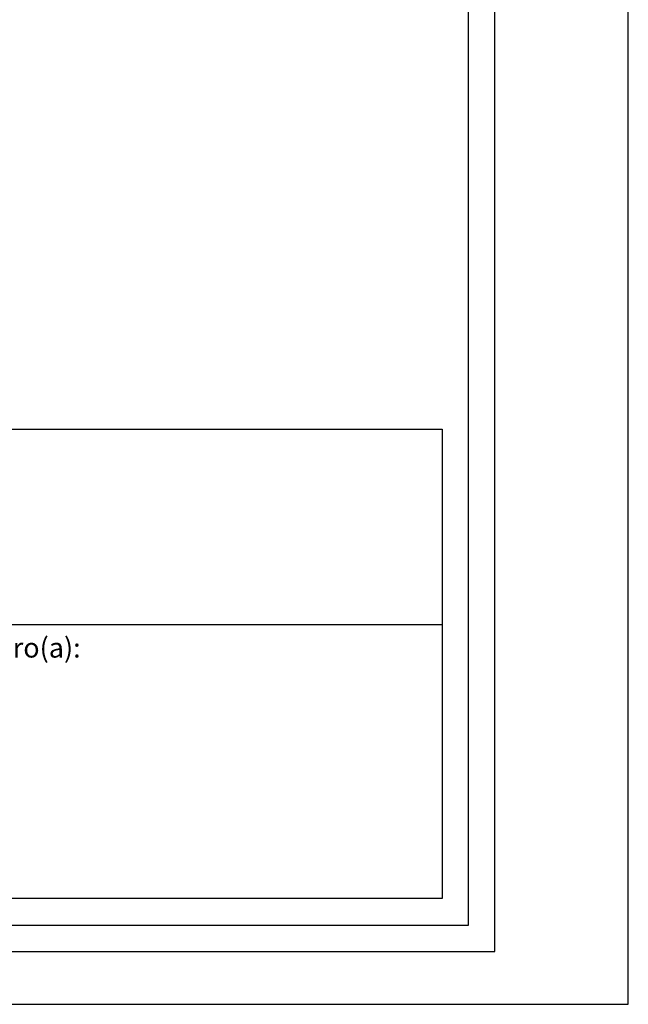
# Model space of a CAD drawing. Extents: x 178321 to 179133, y 1666506 to 1666926.
# Drawn here: x 179064 to 179133, y 1666506 to 1666618 of the extents above; entities that cross this region are included whole.
import ezdxf

# ---------------------------------------------------------------- set-up
doc = ezdxf.new("R2010")
doc.units = 0
doc.header["$MEASUREMENT"] = 0
for name, color, linetype in [('PRINT_A4_A3', 7, 'Continuous'), ('T-DIM', 1, 'Continuous'), ('T-TEXTP', 7, 'Continuous')]:
    doc.layers.add(name, color=color, linetype=linetype)

# ---------------------------------------------------------------- blocks, each defined once
blk = doc.blocks.new('a3')
at = {"layer": 'DEFPOINTS'}
blk.add_lwpolyline([(0, 0), (297, 0), (297, 420), (0, 420)], close=True, dxfattribs=at)

msp = doc.modelspace()

# ---------------------------------------------------------------- linework, layer by layer
at = {"color": 7}
for p, q in [((179117.6115, 1666512.117), (179117.6115, 1666912.8827)), ((178333.6049, 1666512.117), (179117.6115, 1666512.117))]:
    msp.add_line(p, q, dxfattribs=at)
at = {"layer": 'PRINT_A4_A3'}
for p, q in [((178947.1926, 1666571.392), (179111.6115, 1666571.392)), ((179111.6115, 1666571.392), (179111.6115, 1666518.117)), ((179111.6115, 1666518.117), (178947.1926, 1666518.117))]:
    msp.add_line(p, q, dxfattribs=at)
at = {"layer": 'T-DIM', "color": 1}
for p, q in [((179114.6115, 1666515.117), (179114.6115, 1666909.8827)), ((178336.6049, 1666515.117), (179114.6115, 1666515.117))]:
    msp.add_line(p, q, dxfattribs=at)
at = {"layer": 'T-TEXTP'}
msp.add_line((178947.1926, 1666549.2183), (179111.6115, 1666549.2183), dxfattribs=at)

# ---------------------------------------------------------------- block references
msp.add_blockref('a3', (178835.7565, 1666506.117))

# ---------------------------------------------------------------- texts
at = {"layer": 'T-TEXTP', "insert": (179049.4747, 1666547.7171), "char_height": 2.25, "attachment_point": 1, "line_spacing_factor": 2}
msp.add_mtext('{\\fArial|b0|i0|c0|p34;Engenheiro(a):}', dxfattribs=at)

doc.saveas('drawing.dxf')
